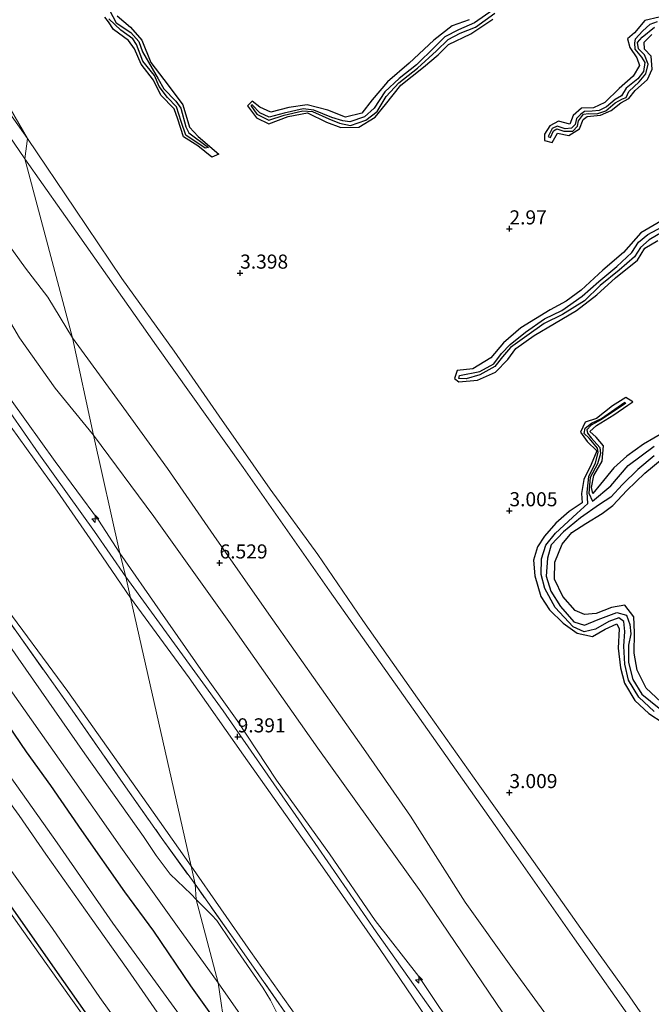
# Model space of a CAD drawing. Units: metres. Extents: x 64714 to 70008, y 371525 to 375003.
# Drawn here: x 67163 to 67275, y 372962 to 373137 of the extents above; entities that cross this region are included whole.
import ezdxf
from ezdxf.enums import TextEntityAlignment as Align

# ---------------------------------------------------------------- set-up
doc = ezdxf.new("R2010")
doc.units = ezdxf.units.M
doc.linetypes.add('IE-TERREINAFSCHEIDING', pattern=[10, 8, -2])
doc.layers.get('0').update_dxf_attribs({"lineweight": 25})
for name, color, linetype, lineweight in [('B-ME-AL-OVERIG-S-B1', 7, 'Continuous', 18), ('B-ME-GW-KRUINLIJN-L-B1', 93, 'Continuous', 18), ('B-ME-GW-TEENLIJN-L-B1', 93, 'Continuous', 18), ('B-ME-IE-GRASLAND-GV-B6', 93, 'Continuous', 18), ('B-ME-IE-GRONDWERKLIJN-GROND_INGERICHT-GV-B6', 253, 'Continuous', 18), ('B-ME-IE-GRONDWERKLIJN-GROND_NIETINGERICHT-GV-B6', 253, 'Continuous', 18), ('B-ME-IE-HULPGEOMETRIE-L-B1', 53, 'Continuous', 18), ('B-ME-IE-TERREINAFSCHEIDING-RASTERHEKWERK-L-B1', 8, 'IE-TERREINAFSCHEIDING', 18), ('B-ME-OB-BEKLEDING-GV-B6', 253, 'Continuous', 18), ('B-ME-OG-WATER-GV-B6', 153, 'Continuous', 18), ('B-ME-VH-VERH_SOORT-BITUMEN-GV-B6', 8, 'IE-TERREINAFSCHEIDING-NATUURLIJK-HOUTWAL', 18)]:
    doc.layers.add(name, color=color, linetype=linetype, lineweight=lineweight)
for name, color, linetype in [('B-ME-GW-GRONDWERKLIJN-L-B1', 10, 'Continuous'), ('B-ME-GW-HOOGTEPUNT-S-B1', 10, 'Continuous'), ('B-ME-GW-INSTEEKWATERGANG-L-B1', 10, 'Continuous'), ('B-ME-OG-BREUK-L-B1', 10, 'Continuous')]:
    doc.layers.add(name, color=color, linetype=linetype)
doc.styles.add('NLCS-ISO', font='NLCS-ISO.TTF')
doc.linetypes.add('IE-TERREINAFSCHEIDING-NATUURLIJK-HOUTWAL', pattern='A,7,-1.5,[67,NLCS.SHX,S=0.75,R=45,X=0,Y=0],-1.5,7,-1.5,[70,NLCS.SHX,S=0.75,R=0,X=0,Y=0],-1.5', length=20)

# ---------------------------------------------------------------- blocks, each defined once
blk = doc.blocks.new('hecto')
for p, q in [((0, 0.625), (-0.625, 0)), ((0, -0.625), (0, 0.625)), ((-0.625, 0), (0.625, 0)), ((0.625, 0), (0, -0.625))]:
    blk.add_line(p, q)
blk = doc.blocks.new('hoogtepunt')
for p, q in [((-0.5, 0), (0.5, 0)), ((0, 0.5), (0, -0.5))]:
    blk.add_line(p, q)

msp = doc.modelspace()

# ---------------------------------------------------------------- linework, layer by layer
at = {"layer": 'B-ME-GW-GRONDWERKLIJN-L-B1'}
for points in [[(67180.393, 373137.799, 2.973), (67182.753, 373135.783, 2.95), (67184.782, 373133.465, 2.927), (67186.385, 373129.525, 2.927), (67189.459, 373125.472, 2.916), (67192.062, 373121.999, 2.939), (67193.269, 373118.031, 2.985), (67194.792, 373116.399, 2.908), (67198.434, 373113.263, 2.789), (67197.21, 373112.707, 2.785), (67194.747, 373114.695, 2.908), (67192.165, 373116.334, 2.916), (67191.173, 373119.459, 2.916), (67190.525, 373121.265, 2.869), (67188.159, 373123.704, 2.843), (67186.868, 373126.345, 2.85), (67184.698, 373129.235, 2.835), (67183.467, 373131.906, 2.869), (67182.429, 373133.426, 2.854), (67179.742, 373135.372, 2.85), (67178.867, 373136.74, 2.866), (67178.203, 373137.53, 2.927)], [(67242.83, 373137.098, 2.954), (67239.864, 373136.006, 2.943), (67236.574, 373133.443, 2.943), (67232.199, 373129.405, 2.973), (67228.343, 373126.053, 2.935), (67225.648, 373122.894, 2.962), (67223.841, 373120.521, 2.931), (67220.947, 373119.818, 2.908), (67217.771, 373121.049, 2.896), (67214.145, 373121.994, 2.9), (67210.895, 373121.525, 2.95), (67207.659, 373120.665, 2.927), (67205.737, 373121.568, 2.931), (67204.351, 373122.66, 2.916), (67203.561, 373121.813, 2.927), (67205.107, 373119.708, 2.966), (67207.307, 373118.638, 2.946), (67210.736, 373119.913, 2.989), (67214.187, 373120.599, 2.996), (67217.54, 373118.928, 3.085), (67220.096, 373117.959, 3.108), (67223.297, 373118.056, 3.1), (67226.179, 373119.78, 3.035), (67227.989, 373122.028, 3.016), (67230.737, 373125.461, 2.981), (67234.778, 373128.683, 3), (67237.356, 373130.865, 3.004), (67239.188, 373132.674, 3.016), (67243.166, 373134.564, 3.019), (67247.028, 373137.165, 3.016)], [(67276.558, 373137.552, 2.981), (67274.011, 373136.937, 3.016), (67272.208, 373134.79, 2.981), (67270.924, 373133.695, 2.989), (67271.35, 373132.171, 3.039), (67272.607, 373130.312, 3.012), (67273.051, 373128.975, 2.981), (67271.959, 373127.098, 3.023), (67269.49, 373124.907, 3.004), (67266.896, 373122.396, 3.004), (67264.94, 373121.432, 3.004), (67262.804, 373121.413, 2.996), (67261.331, 373120.086, 3.004), (67260.731, 373118.581, 3.012), (67258.713, 373119.105, 3), (67257.159, 373118.297, 2.993), (67256.241, 373116.766, 2.996), (67256.229, 373115.695, 2.935), (67257.588, 373115.31, 3.012), (67258.543, 373116.967, 2.981), (67260.561, 373116.538, 2.977), (67262.441, 373117.718, 2.969), (67263.083, 373119.379, 2.981), (67263.805, 373119.948, 2.977), (67266.182, 373120.132, 2.989), (67268.067, 373120.98, 3.012), (67269.788, 373122.351, 2.962), (67271.18, 373123.093, 2.993), (67272.297, 373124.537, 3), (67274.513, 373126.513, 3.019), (67275.327, 373128.315, 3.023), (67275.119, 373130.627, 2.993), (67273.945, 373131.892, 2.977), (67273.895, 373133.106, 2.989), (67275.287, 373134.49, 3.008)], [(67281.847, 373104.266, 3.023), (67273.309, 373099.276, 3.008), (67270.225, 373095.777, 2.981), (67266.583, 373092.671, 3.008), (67262.708, 373089.12, 2.954), (67260.057, 373087.158, 2.916), (67257.208, 373085.611, 2.916), (67252.011, 373082.44, 2.969), (67248.967, 373079.798, 2.95), (67246.698, 373077.088, 2.939), (67243.526, 373075.171, 2.904), (67240.699, 373074.884, 2.896), (67240.252, 373073.431, 2.862), (67241.016, 373072.855, 2.858), (67244.322, 373073.127, 2.912), (67247.503, 373074.575, 2.935), (67249.724, 373076.842, 2.919), (67251.117, 373078.751, 2.969), (67254.402, 373081.103, 2.981), (67258.02, 373083.219, 2.981), (67261.922, 373085.525, 2.95), (67265.499, 373088.272, 2.943), (67268.827, 373091.334, 2.908), (67272.703, 373094.437, 2.896), (67274.01, 373096.556, 2.923), (67276.304, 373097.91, 2.927)], [(67277.469, 373063.906, 3.023), (67273.8, 373061.806, 3.027), (67270.852, 373059.681, 3.035), (67268.519, 373057.582, 3.043), (67266.132, 373054.674, 3.031), (67264.793, 373053.051, 3.019), (67264.545, 373054.115, 3.016), (67264.992, 373056.256, 2.989), (67266.468, 373058.806, 2.981), (67266.689, 373061.51, 2.996), (67265.412, 373063.024, 2.969), (67264.268, 373064.062, 2.966), (67265.452, 373065.095, 2.966), (67268.505, 373067.015, 2.985), (67271.012, 373068.697, 2.981), (67271.898, 373069.31, 2.946), (67270.637, 373070.063, 2.946), (67268.271, 373068.628, 2.962), (67265.426, 373066.374, 2.966), (67263.453, 373065.679, 2.973), (67262.62, 373063.924, 2.954), (67263.807, 373062.274, 2.943), (67265.479, 373060.618, 2.946), (67264.504, 373058.172, 2.946), (67263.214, 373055.504, 2.95), (67262.79, 373053.021, 2.985), (67262.927, 373051.412, 2.973), (67260.567, 373049.871, 2.996), (67258.242, 373047.805, 2.996), (67256.203, 373045.507, 2.996), (67254.996, 373043.599, 3.019), (67254.262, 373041.251, 3.062), (67254.528, 373038.43, 3.077), (67255.54, 373034.776, 3.085), (67257.115, 373032.436, 3.089), (67259.504, 373030.055, 3.058), (67262.035, 373028.281, 3.077), (67264.707, 373027.664, 3.096), (67266.98, 373028.974, 3.058), (67269.056, 373029.932, 3.027), (67269.452, 373029.042, 3.023), (67269.268, 373025.607, 3.043), (67269.699, 373022.134, 3.081), (67270.409, 373019.408, 3.116), (67272.257, 373016.33, 3.077), (67274.74, 373014.047, 3.077), (67279.798, 373010.727, 3.054)], [(67276.863, 373016.096, 3), (67274.227, 373018.489, 2.985), (67272.642, 373021.693, 3.016), (67272.115, 373024.744, 3.023), (67272.17, 373028.369, 3.039), (67272.041, 373031.179, 3.077), (67270.457, 373033.228, 3.069), (67268.13, 373032.851, 3.066), (67265.398, 373031.771, 3.027), (67263.304, 373031.593, 3.05), (67261.666, 373032.303, 3.031), (67259.475, 373034.768, 3.058), (67257.992, 373037.846, 3.066), (67258.075, 373040.893, 3.085), (67259.336, 373044.06, 3.143), (67261.09, 373046.131, 3.162), (67263.576, 373047.753, 3.154), (67266.433, 373049.5, 3.158), (67268.363, 373050.921, 3.158), (67270.797, 373053.587, 3.139), (67274.029, 373056.666, 3.1), (67277.079, 373059.207, 3.104)]]:
    msp.add_polyline3d(points, dxfattribs=at)
at = {"layer": 'B-ME-GW-INSTEEKWATERGANG-L-B1'}
for points in [[(67199.669, 372957.037, 2.015), (67193.471, 372965.714, 2.053), (67186.891, 372975.411, 2.061), (67181.796, 372982.362, 2.041), (67174.123, 372993.268, 1.97), (67168.669, 373001.247, 1.97), (67164.341, 373007.193, 1.97), (67158.895, 373015.161, 2.005)], [(67161.64, 372979.748, 1.662), (67170.905, 372966.472, 1.627), (67182.234, 372950.33, 1.599)]]:
    msp.add_polyline3d(points, dxfattribs=at)
at = {"layer": 'B-ME-GW-KRUINLIJN-L-B1'}
for points in [[(67138.176, 373129.638, 6.44), (67144.098, 373120.978, 6.452), (67154.212, 373106.711, 6.396), (67164.173, 373093.023, 6.4), (67168.124, 373087.86, 6.448), (67172.47, 373080.654, 6.443)], [(67180.903, 373042.47, 9.271), (67177.1, 373048.289, 9.328), (67169.417, 373058.696, 9.328), (67161.81, 373069.364, 9.375), (67155.136, 373078.743, 9.347), (67147.378, 373089.885, 9.343), (67141.149, 373098.788, 9.351), (67132.639, 373110.873, 9.399), (67125.697, 373120.396, 9.533)], [(67123.551, 373118.952, 9.612), (67134.7, 373102.767, 9.458), (67147.871, 373084.264, 9.399), (67160.225, 373066.72, 9.414), (67169.753, 373053.447, 9.367), (67176.188, 373044.25, 9.343), (67182.766, 373034.549, 9.221)], [(67181.961, 373038.28, 9.317), (67176.414, 373046.333, 9.367), (67166.493, 373060.071, 9.402), (67156.287, 373074.729, 9.422), (67147.872, 373086.81, 9.442), (67139.061, 373099.274, 9.43), (67129.634, 373112.626, 9.521), (67124.538, 373119.645, 9.608)], [(67172.47, 373080.654, 6.443), (67181.582, 373068.204, 6.436), (67189.368, 373057.469, 6.455), (67197.593, 373045.577, 6.393), (67207.328, 373031.622, 6.343), (67216.651, 373018.407, 6.424), (67224.499, 373007.196, 6.39), (67232.465, 372995.808, 6.405), (67242.143, 372980.558, 6.474), (67250.524, 372968.81, 6.459), (67260.053, 372955.74, 6.463)], [(67180.903, 373042.47, 9.271), (67188.067, 373032.198, 9.294), (67195.698, 373021.236, 9.283), (67201.682, 373012.809, 9.317), (67208.694, 373002.201, 9.398), (67218.055, 372989.106, 9.371), (67226.155, 372977.326, 9.321), (67233.901, 372967.365, 9.394), (67241.657, 372955.768, 9.275)], [(67423.664, 372715.653, 9.399), (67414.012, 372724.821, 9.479), (67401.538, 372736.776, 9.537), (67387.55, 372751.193, 9.544), (67373.284, 372768.565, 9.583), (67360.461, 372785.347, 9.475), (67348.481, 372801.5, 9.402), (67336.281, 372819.361, 9.456), (67321.855, 372840.051, 9.386), (67309.88, 372857.024, 9.41), (67297.564, 372874.794, 9.479), (67284.172, 372893.666, 9.383), (67270.094, 372913.81, 9.31), (67253.682, 372936.721, 9.294), (67237.887, 372959.024, 9.302), (67226.375, 372975.274, 9.417), (67212.613, 372995.142, 9.417), (67199.192, 373014.514, 9.34), (67181.961, 373038.28, 9.317)], [(67238.913, 372954.689, 9.256), (67226.932, 372972.314, 9.275), (67216.026, 372987.985, 9.294), (67202.815, 373006.644, 9.356), (67193.21, 373020.325, 9.286), (67182.766, 373034.549, 9.221)]]:
    msp.add_polyline3d(points, dxfattribs=at)
at = {"layer": 'B-ME-GW-TEENLIJN-L-B1'}
for points in [[(67121.52, 373176.753, 3.027), (67131.441, 373162.885, 3.043), (67138.635, 373152.495, 3.011), (67149.403, 373137.3, 2.968), (67155.077, 373129.321, 2.964), (67164.489, 373116.004, 2.973)], [(67134.187, 373126.742, 6.74), (67143.166, 373114.18, 6.72), (67149.709, 373102.758, 6.905), (67156.833, 373091.246, 7.004), (67163.078, 373080.68, 7.11), (67169.4, 373071.748, 7.13), (67176.209, 373063.396, 6.963)], [(67164.489, 373116.004, 2.973), (67172.938, 373103.493, 3.081), (67181.216, 373091.203, 3.208), (67190.545, 373078.278, 3.123), (67198.512, 373066.787, 3.166), (67207.577, 373053.823, 3.177), (67216.012, 373042.231, 3.131), (67224.022, 373030.512, 3.146), (67233.681, 373016.769, 3.17), (67244.747, 373001.109, 3.204), (67256.135, 372985.094, 3.139), (67263.377, 372974.861, 3.143), (67271.217, 372963.965, 3.139), (67279.182, 372952.402, 3.158)], [(67193.54, 372986.932, 2.539), (67185.692, 372998.114, 2.621), (67171.692, 373017.923, 2.593), (67159.153, 373034.858, 2.577), (67146.849, 373052.032, 2.609), (67134.591, 373069.931, 2.562), (67122.036, 373088.1, 2.534), (67110.669, 373104.086, 2.593), (67107.685, 373108.353, 2.656)], [(67116.019, 373062.523, -0.173), (67118.178, 373063.298, 0.321), (67123.811, 373056.205, 0.175), (67133.337, 373042.972, 0.132), (67144.863, 373026.066, 0.135), (67163.648, 372999.768, 0.128), (67169.752, 372991.052, 0.128), (67179.65, 372976.815, 0.139), (67193.384, 372957.993, 0.132), (67200.875, 372947.502, 0.019)], [(67437.241, 372719.491, 6.957), (67427.444, 372727.576, 7.02), (67415.599, 372737.467, 7.074), (67405.654, 372747.688, 7.074), (67391.232, 372763.468, 7.02), (67380.377, 372776.706, 6.959), (67370.132, 372789.937, 6.936), (67356.901, 372807.642, 6.944), (67345.321, 372824.967, 6.874), (67332.097, 372844.26, 6.82), (67317.342, 372864.815, 6.84), (67302.975, 372885.047, 6.859), (67285.298, 372909.186, 6.886), (67266.962, 372935.33, 6.855), (67251.179, 372957.454, 6.89), (67234.256, 372982.359, 6.809), (67216.009, 373007.867, 6.817), (67200.244, 373030.344, 6.805), (67186.905, 373048.976, 6.901), (67176.209, 373063.396, 6.963)], [(67193.54, 372986.932, 2.539), (67204.065, 372971.81, 2.612), (67214.137, 372957.62, 2.462), (67222.394, 372946.191, 2.496), (67233.624, 372929.778, 2.585), (67245.499, 372912.943, 2.585), (67253.194, 372902.158, 2.527), (67263.411, 372887.741, 2.519), (67271.457, 372876.499, 2.519), (67282.454, 372860.466, 2.589), (67293.387, 372845.786, 2.642), (67305.928, 372827.31, 2.639), (67317.922, 372811.014, 2.658), (67330.836, 372791.991, 2.581), (67344.47, 372772.821, 2.589), (67358.965, 372753.608, 2.592), (67377.289, 372732.537, 2.669), (67395.053, 372714.292, 2.639), (67400.382, 372709.556, 2.523)]]:
    msp.add_polyline3d(points, dxfattribs=at)
at = {"layer": 'B-ME-IE-GRASLAND-GV-B6'}
for points in [[(67066.837, 373164.603, 2.558), (67078.724, 373147.782, 2.566), (67086.181, 373137.146, 2.57), (67094.175, 373125.69, 2.538), (67102.412, 373114.097, 2.554), (67106.895, 373107.706, 2.613), (67115.579, 373095.275, 2.506), (67127.889, 373077.886, 2.542), (67140.34, 373060.106, 2.581), (67151.83, 373043.72, 2.51), (67162.602, 373028.433, 2.538), (67172.428, 373014.601, 2.53), (67181.506, 373001.608, 2.518), (67188.229, 372992.033, 2.585), (67194.226, 372983.73, 2.412)], [(67194.226, 372983.73, 2.412), (67194.409, 372981.044, 2.365), (67193.548, 372981.999, 2.333), (67189.79, 372985.538, 2.341), (67187.343, 372988.843, 2.333), (67185.106, 372992.187, 2.341), (67174.703, 373006.852, 2.337), (67162.837, 373023.813, 2.313), (67148.197, 373044.859, 2.317), (67135.96, 373062.202, 2.329), (67124.271, 373078.903, 2.297), (67113.018, 373094.779, 2.333), (67099.796, 373113.685, 2.341), (67089.907, 373127.729, 2.337), (67081.102, 373140.137, 2.325), (67071.873, 373153.087, 2.337)], [(67193.384, 372957.993, 0.132), (67179.65, 372976.815, 0.139), (67169.752, 372991.052, 0.128), (67163.648, 372999.768, 0.128), (67144.863, 373026.066, 0.135), (67133.337, 373042.972, 0.132), (67123.811, 373056.205, 0.175), (67118.178, 373063.298, 0.321), (67116.019, 373062.523, -0.173), (67112.768, 373062.526, -0.173), (67111.855, 373062.764, -0.173), (67111.286, 373062.426, -0.173), (67111.315, 373061.631, -0.173), (67110.265, 373059.031, -0.173), (67118.182, 373047.413, -0.173), (67126.118, 373036.357, -0.173), (67139.404, 373017.611, -0.173), (67148.093, 373005.654, -0.173), (67155.849, 372994.695, -0.173), (67161.126, 372986.817, -0.173), (67168.942, 372975.862, -0.173), (67177.342, 372963.647, -0.173), (67186.974, 372950.242, -0.173)], [(67200.875, 372947.502, 0.019), (67201.951, 372940.635, -0.174), (67196.359, 372948.484, -0.173), (67189.01, 372958.921, -0.173), (67182.287, 372968.528, -0.173), (67175.81, 372977.714, -0.173), (67167.742, 372989.061, -0.173), (67163.062, 372995.902, -0.173), (67150.162, 373013.636, -0.173), (67141.279, 373026.888, -0.173), (67131.345, 373040.883, -0.173), (67122.136, 373053.994, -0.173), (67116.019, 373062.523, -0.173), (67118.178, 373063.298, 0.321), (67123.811, 373056.205, 0.175), (67133.337, 373042.972, 0.132), (67144.863, 373026.066, 0.135), (67163.648, 372999.768, 0.128), (67169.752, 372991.052, 0.128), (67179.65, 372976.815, 0.139), (67193.384, 372957.993, 0.132), (67200.875, 372947.502, 0.019)], [(67160.699, 373019.312, 2.246), (67171.231, 373004.321, 2.258), (67181.388, 372989.903, 2.258), (67191.137, 372976.23, 2.254), (67198.325, 372966.273, 2.254)], [(67198.325, 372966.273, 2.254), (67199.669, 372957.037, 2.015), (67193.471, 372965.714, 2.053), (67186.891, 372975.411, 2.061), (67181.796, 372982.362, 2.041), (67174.123, 372993.268, 1.97), (67168.669, 373001.247, 1.97), (67164.341, 373007.193, 1.97), (67158.895, 373015.161, 2.005)], [(67158.895, 373015.161, 2.005), (67164.341, 373007.193, 1.97), (67168.669, 373001.247, 1.97), (67174.123, 372993.268, 1.97), (67181.796, 372982.362, 2.041), (67186.891, 372975.411, 2.061), (67193.471, 372965.714, 2.053), (67199.669, 372957.037, 2.015)], [(67174.393, 372960.448, 1.642), (67166.539, 372971.537, 1.642), (67156.869, 372985.075, 1.678)], [(67194.226, 372983.73, 2.412), (67201.731, 372973.176, 2.435), (67211.169, 372959.633, 2.423)], [(67208.957, 372960.455, 2.404), (67207.608, 372963.173, 2.404), (67206.323, 372965.278, 2.396), (67200.633, 372973.498, 2.381), (67198.118, 372977.298, 2.377), (67197.191, 372978.238, 2.369), (67194.409, 372981.044, 2.365), (67194.226, 372983.73, 2.412)], [(67161.64, 372979.748, 1.662), (67170.905, 372966.472, 1.627), (67182.234, 372950.33, 1.599)], [(67182.234, 372950.33, 1.599), (67170.905, 372966.472, 1.627), (67161.64, 372979.748, 1.662)], [(67198.325, 372966.273, 2.254), (67205.321, 372956.27, 2.273)], [(67199.669, 372957.037, 2.015), (67198.325, 372966.273, 2.254)]]:
    msp.add_polyline3d(points, dxfattribs=at)
at = {"layer": 'B-ME-IE-GRONDWERKLIJN-GROND_INGERICHT-GV-B6'}
for points in [[(67172.47, 373080.654, 6.443), (67176.209, 373063.396, 6.963), (67169.4, 373071.748, 7.13), (67163.078, 373080.68, 7.11), (67156.833, 373091.246, 7.004), (67149.709, 373102.758, 6.905), (67143.166, 373114.18, 6.72), (67134.187, 373126.742, 6.74), (67123.98, 373138.427, 6.968), (67113.864, 373152.083, 6.98), (67101.982, 373168.856, 7.047), (67090.342, 373185.395, 7.142), (67083.185, 373195.723, 6.963), (67091.615, 373196.636, 6.335), (67101.627, 373182.477, 6.329), (67113.399, 373165.389, 6.361), (67121.21, 373154.392, 6.361), (67131.197, 373140.047, 6.369), (67138.176, 373129.638, 6.44), (67144.098, 373120.978, 6.452), (67154.212, 373106.711, 6.396), (67164.173, 373093.023, 6.4), (67168.124, 373087.86, 6.448), (67172.47, 373080.654, 6.443)], [(67149.86, 372856.294, 1.779), (66931.762, 373164.416, 1.558), (67018.588, 373181.175, 1.579), (67023.755, 373173.666, 1.579), (67033.347, 373160.083, 1.591), (67044.877, 373143.777, 1.504), (67053.028, 373132.06, 1.402), (67062.226, 373118.629, 1.473), (67070.088, 373107.636, 1.552), (67076.391, 373099.078, 1.52), (67083.825, 373088.594, 1.524), (67091.09, 373078.169, 1.568), (67097.939, 373068.28, 1.481), (67101.347, 373063.328, 1.631), (67104.241, 373059.473, 1.631), (67106.079, 373056.695, 1.571), (67110.711, 373050.33, 1.512), (67118.571, 373039.537, 1.536), (67128.765, 373025.433, 1.595), (67137.315, 373013.094, 1.575), (67147.1, 372999.174, 1.642), (67156.869, 372985.075, 1.678), (67166.539, 372971.537, 1.642), (67174.393, 372960.448, 1.642)], [(67164.011, 373112.392, 3.6), (67172.47, 373080.654, 6.443), (67168.124, 373087.86, 6.448), (67164.173, 373093.023, 6.4), (67154.212, 373106.711, 6.396), (67144.098, 373120.978, 6.452), (67138.176, 373129.638, 6.44), (67142.051, 373132.419, 5.54), (67144.732, 373134.253, 4.621), (67147.43, 373136.149, 3.635), (67161.247, 373116.467, 3.682), (67164.011, 373112.392, 3.6)], [(67176.209, 373063.396, 6.963), (67180.903, 373042.47, 9.271), (67177.1, 373048.289, 9.328), (67169.417, 373058.696, 9.328), (67161.81, 373069.364, 9.375), (67155.136, 373078.743, 9.347), (67147.378, 373089.885, 9.343), (67141.149, 373098.788, 9.351), (67132.639, 373110.873, 9.399), (67125.697, 373120.396, 9.533), (67128.684, 373122.752, 8.464), (67131.946, 373125.034, 7.292), (67134.187, 373126.742, 6.74), (67143.166, 373114.18, 6.72), (67149.709, 373102.758, 6.905), (67156.833, 373091.246, 7.004), (67163.078, 373080.68, 7.11), (67169.4, 373071.748, 7.13), (67176.209, 373063.396, 6.963)], [(67180.903, 373042.47, 9.271), (67181.961, 373038.28, 9.317), (67182.766, 373034.549, 9.221), (67176.188, 373044.25, 9.343), (67169.753, 373053.447, 9.367), (67160.225, 373066.72, 9.414), (67147.871, 373084.264, 9.399), (67134.7, 373102.767, 9.458), (67123.551, 373118.952, 9.612), (67124.538, 373119.645, 9.608), (67125.697, 373120.396, 9.533), (67132.639, 373110.873, 9.399), (67141.149, 373098.788, 9.351), (67147.378, 373089.885, 9.343), (67155.136, 373078.743, 9.347), (67161.81, 373069.364, 9.375), (67169.417, 373058.696, 9.328), (67177.1, 373048.289, 9.328), (67180.903, 373042.47, 9.271)], [(67182.766, 373034.549, 9.221), (67193.54, 372986.932, 2.539), (67185.692, 372998.114, 2.621), (67171.692, 373017.923, 2.593), (67159.153, 373034.858, 2.577), (67146.849, 373052.032, 2.609), (67134.591, 373069.931, 2.562), (67122.036, 373088.1, 2.534), (67110.669, 373104.086, 2.593), (67107.685, 373108.353, 2.656), (67110.243, 373110.319, 3.954), (67114.353, 373112.903, 5.88), (67119.511, 373116.161, 8.219), (67123.551, 373118.952, 9.612), (67134.7, 373102.767, 9.458), (67147.871, 373084.264, 9.399), (67160.225, 373066.72, 9.414), (67169.753, 373053.447, 9.367), (67176.188, 373044.25, 9.343), (67182.766, 373034.549, 9.221)], [(67164.011, 373112.392, 3.6), (67173.804, 373098.558, 3.658), (67187.395, 373079.219, 3.631), (67202.773, 373057.646, 3.589), (67218.088, 373035.794, 3.562), (67232.948, 373014.817, 3.577), (67247.464, 372994.129, 3.581), (67261.532, 372974.078, 3.6), (67273.208, 372957.475, 3.612)], [(67260.053, 372955.74, 6.463), (67250.524, 372968.81, 6.459), (67242.143, 372980.558, 6.474), (67232.465, 372995.808, 6.405), (67224.499, 373007.196, 6.39), (67216.651, 373018.407, 6.424), (67207.328, 373031.622, 6.343), (67197.593, 373045.577, 6.393), (67189.368, 373057.469, 6.455), (67181.582, 373068.204, 6.436), (67172.47, 373080.654, 6.443), (67164.011, 373112.392, 3.6)], [(67193.54, 372986.932, 2.539), (67194.226, 372983.73, 2.412), (67188.229, 372992.033, 2.585), (67181.506, 373001.608, 2.518), (67172.428, 373014.601, 2.53), (67162.602, 373028.433, 2.538), (67151.83, 373043.72, 2.51), (67140.34, 373060.106, 2.581), (67127.889, 373077.886, 2.542), (67115.579, 373095.275, 2.506), (67106.895, 373107.706, 2.613), (67107.685, 373108.353, 2.656), (67110.669, 373104.086, 2.593), (67122.036, 373088.1, 2.534), (67134.591, 373069.931, 2.562), (67146.849, 373052.032, 2.609), (67159.153, 373034.858, 2.577), (67171.692, 373017.923, 2.593), (67185.692, 372998.114, 2.621), (67193.54, 372986.932, 2.539)], [(67172.47, 373080.654, 6.443), (67181.582, 373068.204, 6.436), (67189.368, 373057.469, 6.455), (67197.593, 373045.577, 6.393), (67207.328, 373031.622, 6.343), (67216.651, 373018.407, 6.424), (67224.499, 373007.196, 6.39), (67232.465, 372995.808, 6.405), (67242.143, 372980.558, 6.474), (67250.524, 372968.81, 6.459), (67260.053, 372955.74, 6.463)], [(67251.179, 372957.454, 6.89), (67234.256, 372982.359, 6.809), (67216.009, 373007.867, 6.817), (67200.244, 373030.344, 6.805), (67186.905, 373048.976, 6.901), (67176.209, 373063.396, 6.963), (67172.47, 373080.654, 6.443)], [(67176.209, 373063.396, 6.963), (67186.905, 373048.976, 6.901), (67200.244, 373030.344, 6.805), (67216.009, 373007.867, 6.817), (67234.256, 372982.359, 6.809), (67251.179, 372957.454, 6.89)], [(67241.657, 372955.768, 9.275), (67233.901, 372967.365, 9.394), (67226.155, 372977.326, 9.321), (67218.055, 372989.106, 9.371), (67208.694, 373002.201, 9.398), (67201.682, 373012.809, 9.317), (67195.698, 373021.236, 9.283), (67188.067, 373032.198, 9.294), (67180.903, 373042.47, 9.271), (67176.209, 373063.396, 6.963)], [(67180.903, 373042.47, 9.271), (67188.067, 373032.198, 9.294), (67195.698, 373021.236, 9.283), (67201.682, 373012.809, 9.317), (67208.694, 373002.201, 9.398), (67218.055, 372989.106, 9.371), (67226.155, 372977.326, 9.321), (67233.901, 372967.365, 9.394), (67241.657, 372955.768, 9.275)], [(67238.913, 372954.689, 9.256), (67226.932, 372972.314, 9.275), (67216.026, 372987.985, 9.294), (67202.815, 373006.644, 9.356), (67193.21, 373020.325, 9.286), (67182.766, 373034.549, 9.221), (67181.961, 373038.28, 9.317), (67180.903, 373042.47, 9.271)], [(67182.766, 373034.549, 9.221), (67193.21, 373020.325, 9.286), (67202.815, 373006.644, 9.356), (67216.026, 372987.985, 9.294), (67226.932, 372972.314, 9.275), (67238.913, 372954.689, 9.256)], [(67214.137, 372957.62, 2.462), (67204.065, 372971.81, 2.612), (67193.54, 372986.932, 2.539), (67182.766, 373034.549, 9.221)], [(67193.54, 372986.932, 2.539), (67204.065, 372971.81, 2.612), (67214.137, 372957.62, 2.462)], [(67211.169, 372959.633, 2.423), (67201.731, 372973.176, 2.435), (67194.226, 372983.73, 2.412), (67193.54, 372986.932, 2.539)]]:
    msp.add_polyline3d(points, dxfattribs=at)
at = {"layer": 'B-ME-IE-GRONDWERKLIJN-GROND_NIETINGERICHT-GV-B6'}
for points in [[(67279.182, 372952.402, 3.158), (67271.217, 372963.965, 3.139), (67263.377, 372974.861, 3.143), (67256.135, 372985.094, 3.139), (67244.747, 373001.109, 3.204), (67233.681, 373016.769, 3.17), (67224.022, 373030.512, 3.146), (67216.012, 373042.231, 3.131), (67207.577, 373053.823, 3.177), (67198.512, 373066.787, 3.166), (67190.545, 373078.278, 3.123), (67181.216, 373091.203, 3.208), (67172.938, 373103.493, 3.081), (67164.489, 373116.004, 2.973), (67115.681, 373200.499, 2.926), (67133.667, 373205.66, 2.899), (67134.485, 373205.959, 1.964), (67135.648, 373206.163, 1.968), (67136.229, 373206.784, 2.892), (67251.362, 373228.71, 2.899)], [(67164.489, 373116.004, 2.973), (67155.077, 373129.321, 2.964), (67149.403, 373137.3, 2.968), (67138.635, 373152.495, 3.011), (67131.441, 373162.885, 3.043), (67121.52, 373176.753, 3.027), (67111.578, 373190.649, 3.047), (67106.044, 373198.772, 3.037), (67115.681, 373200.499, 2.926), (67164.489, 373116.004, 2.973)]]:
    msp.add_polyline3d(points, dxfattribs=at)
at = {"layer": 'B-ME-IE-HULPGEOMETRIE-L-B1'}
msp.add_polyline3d([(67115.681, 373200.499, 2.926), (67164.489, 373116.004, 2.973), (67164.011, 373112.392, 3.6), (67172.47, 373080.654, 6.443), (67176.209, 373063.396, 6.963), (67180.903, 373042.47, 9.271), (67181.961, 373038.28, 9.317), (67182.766, 373034.549, 9.221), (67193.54, 372986.932, 2.539), (67194.226, 372983.73, 2.412), (67194.409, 372981.044, 2.365), (67198.325, 372966.273, 2.254), (67199.669, 372957.037, 2.015)], dxfattribs=at)
at = {"layer": 'B-ME-IE-TERREINAFSCHEIDING-RASTERHEKWERK-L-B1'}
for points in [[(67106.895, 373107.706, 2.613), (67115.579, 373095.275, 2.506), (67127.889, 373077.886, 2.542), (67140.34, 373060.106, 2.581), (67151.83, 373043.72, 2.51), (67162.602, 373028.433, 2.538), (67172.428, 373014.601, 2.53), (67181.506, 373001.608, 2.518), (67188.229, 372992.033, 2.585), (67194.226, 372983.73, 2.412)], [(67399.533, 372709.467, 2.566), (67391.874, 372716.179, 2.535), (67383.104, 372725.099, 2.531), (67376.015, 372732.536, 2.558), (67367.43, 372741.987, 2.542), (67360.54, 372750.133, 2.604), (67351.947, 372761.117, 2.527), (67344.501, 372770.929, 2.469), (67336.216, 372782.245, 2.492), (67328.736, 372792.895, 2.508), (67322.23, 372802.189, 2.569), (67315.444, 372811.693, 2.512), (67307.11, 372823.444, 2.546), (67300.331, 372833.202, 2.5), (67289.291, 372848.77, 2.512), (67277.417, 372865.622, 2.519), (67267.504, 372879.692, 2.489), (67255.997, 372896.006, 2.512), (67242.858, 372914.595, 2.512), (67231.73, 372930.403, 2.542), (67219.674, 372947.531, 2.469), (67211.169, 372959.633, 2.423), (67201.731, 372973.176, 2.435), (67194.226, 372983.73, 2.412)]]:
    msp.add_polyline3d(points, dxfattribs=at)
at = {"layer": 'B-ME-OB-BEKLEDING-GV-B6'}
for points in [[(67164.489, 373116.004, 2.973), (67164.011, 373112.392, 3.6), (67161.247, 373116.467, 3.682), (67147.43, 373136.149, 3.635), (67130.638, 373160.084, 3.647), (67114.561, 373183.078, 3.599), (67104.59, 373197.322, 3.508), (67106.044, 373198.772, 3.037), (67111.578, 373190.649, 3.047), (67121.52, 373176.753, 3.027), (67131.441, 373162.885, 3.043), (67138.635, 373152.495, 3.011), (67149.403, 373137.3, 2.968), (67155.077, 373129.321, 2.964), (67164.489, 373116.004, 2.973)], [(67273.208, 372957.475, 3.612), (67261.532, 372974.078, 3.6), (67247.464, 372994.129, 3.581), (67232.948, 373014.817, 3.577), (67218.088, 373035.794, 3.562), (67202.773, 373057.646, 3.589), (67187.395, 373079.219, 3.631), (67173.804, 373098.558, 3.658), (67164.011, 373112.392, 3.6), (67164.489, 373116.004, 2.973)], [(67164.489, 373116.004, 2.973), (67172.938, 373103.493, 3.081), (67181.216, 373091.203, 3.208), (67190.545, 373078.278, 3.123), (67198.512, 373066.787, 3.166), (67207.577, 373053.823, 3.177), (67216.012, 373042.231, 3.131), (67224.022, 373030.512, 3.146), (67233.681, 373016.769, 3.17), (67244.747, 373001.109, 3.204), (67256.135, 372985.094, 3.139), (67263.377, 372974.861, 3.143), (67271.217, 372963.965, 3.139), (67279.182, 372952.402, 3.158)]]:
    msp.add_polyline3d(points, dxfattribs=at)
at = {"layer": 'B-ME-OG-BREUK-L-B1'}
for points in [[(67178.54, 373139.764, 2.054), (67180.259, 373136.564, 2.046), (67182.83, 373134.804, 2.042), (67184.257, 373133.212, 2.069), (67184.881, 373131.403, 2.119), (67187.71, 373126.611, 2.196), (67188.669, 373124.843, 2.192), (67190.806, 373122.619, 2.169), (67191.683, 373121.421, 2.127), (67192.611, 373118.103, 2.173), (67193.148, 373117.001, 2.204), (67196.64, 373114.422, 2.246), (67196.032, 373114.287, 2.242), (67192.586, 373116.589, 2.285), (67191.76, 373119.026, 2.273), (67190.92, 373121.633, 2.196), (67189.345, 373123.297, 2.185), (67187.893, 373125.274, 2.181), (67187.051, 373127.212, 2.246), (67184.971, 373129.759, 2.281), (67183.867, 373132.675, 2.239), (67183.188, 373133.707, 2.154), (67181.039, 373135.209, 2.127), (67178.963, 373137.278, 2.142)], [(67247.133, 373138.825, 2.319), (67243.776, 373136.559, 2.323), (67240.972, 373135.319, 2.334), (67238.553, 373134.042, 2.338), (67236.773, 373132.277, 2.358), (67233.519, 373129.105, 2.35), (67230.468, 373126.671, 2.296), (67227.88, 373124.285, 2.323), (67225.998, 373121.395, 2.408), (67224.308, 373119.866, 2.446), (67221.694, 373118.957, 2.535), (67220.448, 373119.152, 2.535), (67218.515, 373119.752, 2.535), (67215.305, 373121.042, 2.581), (67213.415, 373121.269, 2.581), (67210.013, 373120.542, 2.592), (67207.405, 373119.785, 2.592), (67205.722, 373120.6, 2.623), (67204.358, 373121.997, 2.623), (67204.108, 373121.901, 2.623), (67205.178, 373120.343, 2.638), (67207.33, 373119.293, 2.638), (67210.062, 373120.139, 2.604), (67213.354, 373120.914, 2.588), (67215.081, 373120.806, 2.6), (67217.981, 373119.489, 2.554), (67219.853, 373118.712, 2.538), (67221.82, 373118.314, 2.469), (67224.556, 373119.296, 2.465), (67226.514, 373120.795, 2.446), (67228.155, 373123.453, 2.408), (67230.397, 373125.894, 2.431), (67233.675, 373128.474, 2.438), (67237.086, 373131.568, 2.373), (67239.115, 373133.579, 2.373), (67241.252, 373134.698, 2.388), (67243.959, 373135.748, 2.392), (67247.432, 373138.24, 2.369)], [(67276.217, 373136.735, 2.304), (67274.932, 373136.221, 2.334), (67273.689, 373135.091, 2.292), (67272.323, 373133.643, 2.338), (67272.18, 373133.004, 2.342), (67272.265, 373131.893, 2.327), (67273.427, 373130.447, 2.315), (67274.027, 373129.515, 2.284), (67273.796, 373127.924, 2.327), (67272.805, 373126.598, 2.346), (67270.733, 373124.961, 2.438), (67269.885, 373123.601, 2.454), (67268.755, 373122.934, 2.423), (67267.223, 373121.637, 2.438), (67265.937, 373120.964, 2.442), (67264.687, 373120.861, 2.454), (67263.316, 373120.821, 2.496), (67262.636, 373120.357, 2.523), (67261.899, 373119.586, 2.542), (67261.643, 373118.496, 2.492), (67260.997, 373117.842, 2.492), (67259.884, 373117.765, 2.508), (67258.453, 373118.204, 2.5), (67257.603, 373117.775, 2.515), (67256.899, 373116.371, 2.515), (67257.283, 373116.206, 2.515), (67257.833, 373117.41, 2.577), (67258.378, 373117.708, 2.592), (67259.62, 373117.314, 2.6), (67261.223, 373117.331, 2.596), (67262.052, 373118.226, 2.592), (67262.279, 373119.127, 2.561), (67263.141, 373120.316, 2.531), (67264.022, 373120.484, 2.508), (67265.497, 373120.387, 2.438), (67267.076, 373120.917, 2.454), (67268.775, 373122.326, 2.438), (67270.049, 373123.067, 2.361), (67270.684, 373123.307, 2.361), (67271.179, 373124.371, 2.377), (67273.023, 373126.053, 2.331), (67274.172, 373127.464, 2.323), (67274.602, 373129.182, 2.323), (67273.952, 373130.834, 2.35), (67272.871, 373131.923, 2.369), (67272.688, 373133.062, 2.327), (67273.522, 373133.971, 2.323), (67275.722, 373135.766, 2.342)], [(67277.079, 373099.402, 2.269), (67274.779, 373098.074, 2.288), (67273.262, 373096.697, 2.315), (67272.2, 373095.037, 2.265), (67269.448, 373092.643, 2.281), (67266.091, 373089.95, 2.311), (67263.299, 373087.245, 2.304), (67259.416, 373084.781, 2.308), (67256.19, 373083.203, 2.319), (67253.076, 373081.015, 2.35), (67250.212, 373078.97, 2.35), (67248.751, 373077.309, 2.381), (67247.411, 373075.591, 2.35), (67244.734, 373074.069, 2.354), (67242.331, 373073.369, 2.358), (67241.043, 373073.428, 2.369), (67241.14, 373073.961, 2.396), (67244.739, 373074.707, 2.361), (67247.217, 373076.054, 2.358), (67248.583, 373077.862, 2.369), (67250.128, 373079.499, 2.358), (67252.878, 373081.691, 2.338), (67256.249, 373084.028, 2.331), (67259.278, 373085.535, 2.315), (67262.922, 373088.041, 2.315), (67265.858, 373090.673, 2.342), (67269.062, 373093.326, 2.334), (67271.692, 373095.77, 2.308), (67272.874, 373097.636, 2.315), (67274.567, 373099.02, 2.354), (67277.096, 373100.352, 2.308)], [(67275.7, 373014.392, 2.054), (67272.971, 373016.906, 2.096), (67271.128, 373019.933, 2.054), (67270.467, 373022.785, 2.084), (67270.319, 373025.986, 2.031), (67270.483, 373028.55, 1.992), (67270.286, 373030.355, 2.019), (67269.417, 373030.992, 2.042), (67267.652, 373030.37, 2.007), (67265.288, 373029.011, 2.054), (67263.257, 373028.504, 2.027), (67261.298, 373029.414, 2.096), (67258.091, 373032.846, 2.05), (67256.302, 373036.178, 2.046), (67255.658, 373038.694, 2.015), (67255.668, 373041.451, 2.015), (67256.462, 373043.893, 2.027), (67258.143, 373046.021, 2.023), (67261.952, 373049.5, 2.004), (67263.877, 373051.253, 2.073), (67263.759, 373053.309, 2.258), (67264.076, 373056.092, 2.281), (67265.243, 373058.481, 2.3), (67265.736, 373060.332, 2.358), (67265.639, 373061.1, 2.354), (67264.127, 373062.878, 2.377), (67263.263, 373063.711, 2.408), (67263.446, 373064.609, 2.408), (67264.559, 373065.514, 2.404), (67266.305, 373066.38, 2.427), (67270.472, 373069.261, 2.469), (67270.572, 373068.992, 2.465), (67266.323, 373066.175, 2.458), (67264.473, 373065.192, 2.431), (67263.741, 373064.356, 2.431), (67263.827, 373063.732, 2.431), (67264.522, 373062.917, 2.411), (67266.022, 373061.232, 2.408), (67266.149, 373060.127, 2.408), (67265.62, 373058.295, 2.388), (67264.318, 373055.893, 2.381), (67264.111, 373053.081, 2.261), (67264.757, 373051.693, 2.007), (67267.957, 373054.413, 2.015), (67271.081, 373058.028, 2.054), (67275.65, 373061.472, 2.011)], [(67275.689, 373059.748, 1.942), (67272.751, 373057.333, 1.965), (67270.057, 373054.664, 1.981), (67267.986, 373052.398, 1.992), (67265.97, 373051.091, 2.038), (67262.59, 373048.74, 2.027), (67259.569, 373046.277, 2.031), (67257.386, 373043.952, 2.046), (67256.742, 373041.558, 1.942), (67256.512, 373038.401, 1.996), (67257.347, 373035.697, 2.046), (67259.073, 373033.01, 2.073), (67261.424, 373030.303, 2.057), (67263.336, 373029.674, 2.054), (67265.727, 373030.672, 2.073), (67269.057, 373031.962, 2.065), (67270.762, 373031.47, 2.054), (67271.352, 373029.788, 2.034), (67271.554, 373028.127, 2.038), (67271.103, 373026.167, 2.015), (67271.133, 373023.044, 2.142), (67271.881, 373020.059, 2.096), (67273.514, 373017.464, 2.1), (67276.572, 373014.962, 2.069)]]:
    msp.add_polyline3d(points, dxfattribs=at)
at = {"layer": 'B-ME-OG-WATER-GV-B6'}
msp.add_polyline3d([(67186.974, 372950.242, -0.173), (67177.342, 372963.647, -0.173), (67168.942, 372975.862, -0.173), (67161.126, 372986.817, -0.173), (67155.849, 372994.695, -0.173), (67148.093, 373005.654, -0.173), (67139.404, 373017.611, -0.173), (67126.118, 373036.357, -0.173), (67118.182, 373047.413, -0.173), (67110.265, 373059.031, -0.173), (67111.315, 373061.631, -0.173), (67111.286, 373062.426, -0.173), (67111.855, 373062.764, -0.173), (67112.768, 373062.526, -0.173), (67116.019, 373062.523, -0.173), (67122.136, 373053.994, -0.173), (67131.345, 373040.883, -0.173), (67141.279, 373026.888, -0.173), (67150.162, 373013.636, -0.173), (67163.062, 372995.902, -0.173), (67167.742, 372989.061, -0.173), (67175.81, 372977.714, -0.173), (67182.287, 372968.528, -0.173), (67189.01, 372958.921, -0.173)], dxfattribs=at)
at = {"layer": 'B-ME-VH-VERH_SOORT-BITUMEN-GV-B6'}
for points in [[(67071.873, 373153.087, 2.337), (67081.102, 373140.137, 2.325), (67089.907, 373127.729, 2.337), (67099.796, 373113.685, 2.341), (67113.018, 373094.779, 2.333), (67124.271, 373078.903, 2.297), (67135.96, 373062.202, 2.329), (67148.197, 373044.859, 2.317), (67162.837, 373023.813, 2.313), (67174.703, 373006.852, 2.337), (67185.106, 372992.187, 2.341), (67187.343, 372988.843, 2.333), (67189.79, 372985.538, 2.341), (67193.548, 372981.999, 2.333), (67194.409, 372981.044, 2.365)], [(67194.409, 372981.044, 2.365), (67198.325, 372966.273, 2.254), (67191.137, 372976.23, 2.254), (67181.388, 372989.903, 2.258), (67171.231, 373004.321, 2.258), (67160.699, 373019.312, 2.246), (67154.684, 373028.03, 2.246), (67144.498, 373042.327, 2.234), (67135.926, 373054.319, 2.278), (67129.279, 373064.121, 2.27), (67124.413, 373070.906, 2.266), (67123.301, 373070.906, 2.218), (67119.676, 373076.385, 2.23), (67119.572, 373077.947, 2.238), (67112.273, 373088.347, 2.293), (67104.204, 373099.763, 2.297), (67096.943, 373110.067, 2.282), (67086.862, 373124.46, 2.242), (67079.115, 373135.401, 2.266), (67071.211, 373146.603, 2.23)], [(67194.409, 372981.044, 2.365), (67197.191, 372978.238, 2.369), (67198.118, 372977.298, 2.377), (67200.633, 372973.498, 2.381), (67206.323, 372965.278, 2.396), (67207.608, 372963.173, 2.404), (67208.957, 372960.455, 2.404)], [(67205.321, 372956.27, 2.273), (67198.325, 372966.273, 2.254), (67194.409, 372981.044, 2.365)]]:
    msp.add_polyline3d(points, dxfattribs=at)

# ---------------------------------------------------------------- block references
at = {"layer": 'B-ME-AL-OVERIG-S-B1', "rotation": 90}
for p in [(67176.54, 373048.552, 9.355), (67233.953, 372966.804, 9.39)]:
    msp.add_blockref('hecto', p, dxfattribs=at)
at = {"layer": 'B-ME-GW-HOOGTEPUNT-S-B1', "rotation": 90}
for p in [(67250, 373100, 2.97), (67250, 373100, 2.97), (67202.229, 373092.151, 3.398), (67202.229, 373092.151, 3.398), (67250, 373050, 3.005), (67250, 373050, 3.005), (67198.579, 373040.737, 6.529), (67198.579, 373040.737, 6.529), (67201.784, 373009.889, 9.391), (67201.784, 373009.889, 9.391), (67250, 373000, 3.009), (67250, 373000, 3.009)]:
    msp.add_blockref('hoogtepunt', p, dxfattribs=at)

# ---------------------------------------------------------------- texts
at = {"layer": 'B-ME-GW-HOOGTEPUNT-S-B1', "ltscale": 0.2, "style": 'NLCS-ISO'}
for s, p in [('2.97', (67250, 373100, 2.97)), ('2.97', (67250, 373100, 2.97)), ('3.398', (67202.229, 373092.151, 3.398)), ('3.398', (67202.229, 373092.151, 3.398)), ('3.005', (67250, 373050, 3.005)), ('3.005', (67250, 373050, 3.005)), ('6.529', (67198.579, 373040.737, 6.529)), ('6.529', (67198.579, 373040.737, 6.529)), ('9.391', (67201.784, 373009.889, 9.391)), ('9.391', (67201.784, 373009.889, 9.391)), ('3.009', (67250, 373000, 3.009)), ('3.009', (67250, 373000, 3.009))]:
    msp.add_text(s, height=2.5, dxfattribs=at).set_placement(p, align=Align.BOTTOM_LEFT)

doc.saveas('drawing.dxf')
